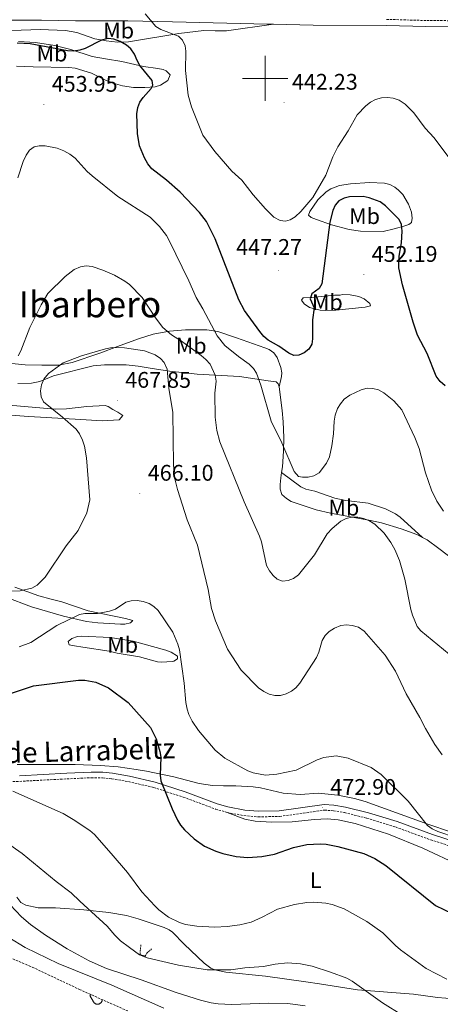
# Model space of a CAD drawing. Units: metres. Extents: x 599880 to 604378, y 4719504 to 4722540.
# Drawn here: x 601391 to 601578, y 4720089 to 4720526 of the extents above; entities that cross this region are included whole.
import ezdxf
from ezdxf.enums import TextEntityAlignment as Align

# ---------------------------------------------------------------- set-up
doc = ezdxf.new("R2010")
doc.units = ezdxf.units.M
doc.header["$MEASUREMENT"] = 0
doc.linetypes.add('TRAZOS', pattern=[0.75, 0.5, -0.25])
doc.linetypes.add('TRAZOSX2', pattern=[1.5, 1, -0.5])
for name, color, linetype, lineweight in [('Carátula', 7, 'Continuous', 5), ('Level 21', 19, 'Continuous', 0), ('Level 36', 19, 'Continuous', 40), ('Level 37', 92, 'Continuous', 0), ('Level 4', 36, 'Continuous', 30), ('Level 41', 19, 'Continuous', 0), ('Level 44', 19, 'Continuous', 0), ('Level 45', 19, 'Continuous', 0), ('Level 5', 36, 'Continuous', 0), ('Level 63', 7, 'Continuous', 0), ('Level 7', 1, 'Continuous', 0)]:
    doc.layers.add(name, color=color, linetype=linetype, lineweight=lineweight)
doc.styles.add('Arial', font='ARIAL.TTF', dxfattribs={"height": 0.2})

# ---------------------------------------------------------------- blocks, each defined once
blk = doc.blocks.new('5PATER')
at = {"layer": 'Carátula', "linetype": 'Continuous', "lineweight": 5}
h = blk.add_hatch(color=250, dxfattribs=at)
edge = h.paths.add_edge_path()
edge.add_ellipse((0, 0), major_axis=(-1.33, -1.34), ratio=0.999422, start_angle=0, end_angle=360)

msp = doc.modelspace()

# ---------------------------------------------------------------- linework, layer by layer
at = {"layer": 'Level 21', "color": 19, "linetype": 'Continuous', "lineweight": 0}
for points in [[(601359.66, 4720525.74, 446.29), (601374.77, 4720525.83, 447.86), (601392.33, 4720525.89, 448.32), (601400.88, 4720525.87, 448.15), (601416.03, 4720525.53, 447.16), (601433.48, 4720525.58, 445.46), (601439.18, 4720525.59, 445.41), (601458.92, 4720525.04, 443.43), (601501.06, 4720524.04, 440.54), (601503.7, 4720523.98, 440.58)], [(601503.7, 4720523.98, 440.58), (601521.35, 4720523.59, 440.9), (601553.72, 4720523.51, 441.5), (601571.21, 4720523, 441.67), (601602.27, 4720522.78, 441.87), (601639.16, 4720522.51, 443.42), (601679.34, 4720522.25, 446.72), (601684.47, 4720522.13, 446.86), (601699.4, 4720521.71, 448.19), (601707.51, 4720521.49, 448.56), (601712.81, 4720521.46, 449.13), (601736.39, 4720521.55, 452.52), (601749.83, 4720521.3, 453.51), (601752.84, 4720521.25, 454.39), (601771.14, 4720520.75, 455.7), (601792.65, 4720520.95, 457.68)], [(601391.2, 4720190.82, 479.35), (601412.09, 4720191.92, 479.51), (601422.95, 4720192.43, 479.04), (601428.11, 4720192.35, 478.69), (601432.45, 4720191.91, 478.27), (601439.92, 4720190.68, 477.1), (601451.27, 4720188.01, 475.75), (601464.56, 4720183.71, 473.86), (601478.83, 4720178.4, 472.67), (601483.42, 4720177.06, 472.66), (601490.98, 4720175.6, 472.63), (601497.04, 4720175.09, 472.66), (601506.24, 4720175.26, 472.89), (601526.17, 4720178.07, 472.89), (601530.5, 4720177.82, 472.89), (601535.66, 4720176.94, 472.82), (601545.73, 4720174.4, 472.14), (601558.51, 4720170.5, 471.19), (601574.14, 4720164.76, 470.48), (601592.94, 4720158.73, 469.82)]]:
    msp.add_polyline3d(points, dxfattribs=at)
at = {"layer": 'Level 21', "color": 19, "linetype": 'TRAZOSX2', "lineweight": 0}
for points in [[(601590.61, 4720525.53, 441.79), (601571.26, 4720525.67, 441.67), (601553.76, 4720526.18, 441.5)], [(601357.7, 4720188.04, 481.31), (601359.1, 4720188.11, 481.2), (601368.06, 4720188.35, 480.57), (601383.79, 4720188.17, 479.45), (601391.29, 4720188.34, 479.35), (601412.22, 4720189.43, 479.51), (601422.98, 4720189.94, 479.04), (601427.97, 4720189.86, 478.69), (601432.12, 4720189.44, 478.27), (601439.43, 4720188.24, 477.1), (601450.6, 4720185.61, 475.75), (601463.74, 4720181.36, 473.86), (601478.04, 4720176.04, 472.67), (601483.15, 4720174.58, 472.65)], [(601483.15, 4720174.58, 472.65), (601490.64, 4720173.13, 472.63), (601496.96, 4720172.6, 472.66), (601506.44, 4720172.78, 472.89), (601526.28, 4720175.57, 472.89), (601530.22, 4720175.34, 472.89), (601535.15, 4720174.51, 472.82), (601545.06, 4720172, 472.14), (601557.72, 4720168.14, 471.19), (601573.34, 4720162.41, 470.48), (601592.41, 4720156.28, 469.82)]]:
    msp.add_polyline3d(points, dxfattribs=at)
at = {"layer": 'Level 21', "color": 1, "linetype": 'TRAZOS', "lineweight": 0}
msp.add_polyline3d([(601444.95, 4720115.87, 483.81), (601444.56, 4720111.48, 484.69), (601446.93, 4720110.85, 484.47), (601447.64, 4720112.23, 484.25), (601449.71, 4720114.04, 483.59)], dxfattribs=at)
at = {"layer": 'Level 36', "color": 32, "linetype": 'Continuous', "lineweight": 0}
for points in [[(601422.34, 4720093.4), (601422.95, 4720093.75)], [(601422.34, 4720093.4), (601423.97, 4720090.57)], [(601424.95, 4720092.86), (601424.96, 4720092.85)], [(601423.98, 4720090.57), (601424.07, 4720090.42), (601424.17, 4720090.28), (601424.29, 4720090.15), (601424.41, 4720090.03), (601424.55, 4720089.92), (601424.69, 4720089.82), (601424.84, 4720089.74), (601425, 4720089.67), (601425.17, 4720089.61), (601425.34, 4720089.57), (601425.51, 4720089.54), (601425.68, 4720089.52), (601425.86, 4720089.52), (601426.03, 4720089.54), (601426.2, 4720089.57), (601426.37, 4720089.61), (601426.53, 4720089.67), (601426.69, 4720089.75), (601426.84, 4720089.83), (601426.99, 4720089.93), (601427.12, 4720090.04), (601427.24, 4720090.16), (601427.36, 4720090.29), (601427.46, 4720090.43), (601427.55, 4720090.58), (601427.63, 4720090.74), (601427.69, 4720090.9), (601427.74, 4720091.07), (601427.78, 4720091.24), (601427.8, 4720091.41), (601427.8, 4720091.59)]]:
    msp.add_lwpolyline(points, dxfattribs=at)
at = {"layer": 'Level 36', "color": 92, "linetype": 'Continuous', "lineweight": 0}
for points in [[(601359.66, 4720525.74, 446.29), (601387.76, 4720521.23, 449.52), (601400.28, 4720521.64, 448.5), (601411.52, 4720521.21, 448.62), (601416.66, 4720520.34, 448.92), (601424.6, 4720517.53, 449.36), (601429.56, 4720516.59, 449.73), (601434.62, 4720516.09, 449.93), (601439.42, 4720516.22, 449.36), (601461.82, 4720519.89, 442.66), (601472.92, 4720521.26, 440.15), (601477.92, 4720521.09, 439.69), (601482.92, 4720521.09, 439.67), (601503.7, 4720523.98, 440.58)], [(601390.77, 4720516.4, 451.33), (601398.21, 4720515.92, 450.19), (601406.83, 4720514.55, 450.07), (601413.88, 4720512.87, 450.19), (601423.36, 4720509.71, 450.54), (601429.22, 4720508.64, 450.6), (601436.55, 4720507.44, 450.34), (601446.19, 4720505.35, 448.67), (601452.46, 4720504.42, 448.15), (601454.87, 4720503.94, 447.89), (601456.14, 4720503.37, 447.71), (601457.99, 4720501.6, 446.97), (601456.9, 4720499.11, 446.71), (601453.66, 4720497, 447.4), (601451.34, 4720496.29, 448.1), (601446.71, 4720495.95, 449.25), (601441.74, 4720496.01, 449.88), (601436.82, 4720496.69, 450.51), (601433.68, 4720497.64, 451)], [(601433.68, 4720497.64, 451), (601429.28, 4720499.18, 452.1), (601423.07, 4720502.37, 452.1), (601415.86, 4720504.55, 452.41), (601412.98, 4720504.87, 452.54), (601397.3, 4720505.09, 453.42), (601389.82, 4720505.36, 453.11)], [(601542.19, 4720432.28, 451.22), (601537.27, 4720432.99, 450.9), (601529.45, 4720435.12, 449.65), (601522.8, 4720437.43, 447.71), (601520.45, 4720438.29, 446.54), (601519.19, 4720439.34, 445.96), (601519.82, 4720440.93, 445.96), (601523.37, 4720446.21, 445.96), (601526.98, 4720449.76, 446.04), (601529.08, 4720451.11, 446.12), (601532.95, 4720452.47, 446.3), (601537.87, 4720453.26, 446.65), (601546.28, 4720453.85, 446.98), (601552.86, 4720453.59, 447.05), (601555.26, 4720453, 447.05), (601557.48, 4720451.84, 447.05), (601559.14, 4720450.48, 447.05), (601560.94, 4720448.5, 447.05), (601563.46, 4720444.25, 447.05), (601564.77, 4720440.67, 447.05), (601565.15, 4720438.09, 447.05), (601564.8, 4720436.14, 447.27), (601563.66, 4720435.2, 448.15), (601561.4, 4720434.49, 448.96), (601557.14, 4720433.35, 450.13), (601552.32, 4720432.2, 450.92), (601542.19, 4720432.28, 451.22)], [(601534.23, 4720404.24, 451.88), (601537.61, 4720403.98, 452.76), (601541.58, 4720403.3, 452.76), (601543.82, 4720402.27, 452.86), (601546.35, 4720400.25, 452.98), (601546.72, 4720399.17, 452.98), (601544.3, 4720398.52, 452.84), (601531.34, 4720397.24, 451.88), (601526.89, 4720397.13, 450.78), (601524.43, 4720397.27, 450.45), (601519.62, 4720398.36, 449.81), (601517.23, 4720399.99, 449.47), (601516.13, 4720401.71, 449.25), (601516.91, 4720402.79, 449.25), (601520.65, 4720402.9, 449.91), (601530.78, 4720403.92, 451.44), (601533.3, 4720403.87, 451.88), (601534.23, 4720404.24, 451.88)], [(601381.84, 4720374.21, 459.18), (601393.7, 4720373.03, 461.46), (601401.11, 4720372.81, 462.11), (601408.49, 4720372.92, 463.52), (601414.54, 4720374.05, 463.8), (601426.77, 4720378.13, 464.64), (601434.55, 4720381.15, 464.53), (601443.89, 4720384.47, 463.42), (601450.46, 4720386.54, 461.9), (601457.58, 4720387.97, 459.81), (601464.76, 4720388.48, 457.71), (601474.2, 4720388.55, 455.04), (601479, 4720387.83, 453.71), (601487.37, 4720385.04, 451.86), (601499.87, 4720380.62, 451.38), (601501.86, 4720379.79, 451.36), (601503.89, 4720378.34, 451.32), (601505.36, 4720376.22, 451.29), (601506.97, 4720371.86, 451.36), (601507.35, 4720369.45, 451.98), (601507.22, 4720367.83, 452.46), (601506.26, 4720363.22, 453.3)], [(601390.47, 4720364.78, 463.18), (601396.51, 4720364.83, 463.4), (601400.17, 4720365.59, 465.15), (601406.26, 4720368.16, 465.37), (601423.84, 4720372.55, 465.37), (601428.82, 4720373.06, 465.64), (601438.41, 4720373.06, 466.54), (601443.72, 4720372.38, 466.37), (601449.09, 4720371.48, 465.81), (601457.66, 4720370.18, 463.62), (601469.86, 4720368.87, 461.23), (601488.68, 4720367.79, 456.82), (601501.35, 4720365.96, 454.18), (601504.88, 4720365.42, 453.74), (601505.82, 4720364.63, 453.3), (601506.26, 4720363.22, 453.3)], [(601506.26, 4720363.22, 453.3), (601507.5, 4720352.71, 453.3), (601507.97, 4720347.75, 453.63), (601508.27, 4720340.83, 454.58), (601508.09, 4720334.74, 455.72), (601507.65, 4720327.83, 455.28), (601507.29, 4720325.29, 455.61)], [(601432.47, 4720353.21, 467.11), (601434.71, 4720352, 467.11), (601437.02, 4720350.51, 466.23), (601435.39, 4720348.59, 466.24), (601427.74, 4720348.2, 465.78), (601418.33, 4720348.72, 464.8), (601395.39, 4720350.08, 460.53), (601373.01, 4720351.66, 458.81), (601366.01, 4720352.22, 457.99), (601352.5, 4720354.09, 455.7), (601350.1, 4720354.71, 455.52), (601349.25, 4720355.65, 455.26), (601349.89, 4720356.23, 455.26), (601354.2, 4720356.77, 455.92), (601366.48, 4720357.08, 458.32), (601384.88, 4720355.3, 461.44), (601407.03, 4720353.36, 464.61), (601411.98, 4720353.52, 465.31), (601420.95, 4720354.47, 466.67), (601429.07, 4720355.05, 466.89), (601430.52, 4720354.56, 466.89), (601432.47, 4720353.21, 467.11)], [(601507.29, 4720325.29, 455.61), (601506.95, 4720322.92, 455.91), (601506.73, 4720320.01, 455.91), (601506.73, 4720317.9, 455.94), (601507.47, 4720315.53, 456.16), (601509.43, 4720313.72, 456.39), (601511.56, 4720312.46, 456.63), (601522.63, 4720308.77, 457.74), (601528.9, 4720307.23, 458.35), (601546.69, 4720304.02, 459.66), (601551.58, 4720302.97, 459.01), (601560.24, 4720300.24, 457.25), (601567.25, 4720297.77, 456.76), (601569.72, 4720296.47, 456.55)], [(601507.29, 4720325.29, 455.61), (601515.83, 4720318.89, 454.73), (601518, 4720317.87, 455.16), (601522.03, 4720316.93, 456.48), (601530.83, 4720313.84, 456.92), (601535.7, 4720312.85, 457.21), (601545.64, 4720311.64, 457.78), (601553.35, 4720309.18, 458.09), (601557.82, 4720306.89, 458.02), (601559.82, 4720305.41, 457.85), (601569.72, 4720296.47, 456.55)], [(601569.72, 4720296.47, 456.55), (601571.8, 4720295.36, 456.36), (601577, 4720291.55, 455.94), (601596.61, 4720276.69, 457.69), (601598.58, 4720275.24, 458.06), (601605.73, 4720269.93, 460.55), (601610.58, 4720266.42, 461.71)], [(601389.14, 4720274.45, 464.26), (601399.75, 4720270.66, 466.89), (601405.22, 4720269.13, 467.55), (601409.91, 4720267.9, 468.83), (601421.67, 4720263.87, 469.74), (601438.09, 4720260.57, 470.84), (601441.34, 4720259.59, 471.06), (601440.34, 4720258.64, 471.5), (601437.87, 4720258.04, 471.66), (601435.88, 4720257.96, 471.72), (601425.92, 4720258.57, 471.97), (601420.94, 4720259.23, 471.91), (601410.67, 4720261.6, 470.87), (601396.48, 4720265.67, 468.87), (601384.85, 4720270.21, 467.56)], [(601430.88, 4720246.12, 474.35), (601419.18, 4720247.9, 473.82), (601415.62, 4720248.43, 473.26), (601413.24, 4720248.84, 472.38), (601412.72, 4720250.28, 471.5), (601414.44, 4720251.66, 471.28), (601416.85, 4720252.49, 471.27), (601418.81, 4720252.7, 471.28), (601431.29, 4720252.17, 471.69), (601441.56, 4720250.5, 471.59), (601455.97, 4720246.48, 469.96), (601458.31, 4720245.55, 469.75), (601461.25, 4720243.79, 469.52), (601461.18, 4720242.72, 469.74), (601459.61, 4720241.67, 471.46), (601459.04, 4720241.55, 471.72), (601454, 4720241.14, 471.63), (601452.35, 4720241.35, 471.72), (601444.35, 4720243.58, 473.26), (601434.49, 4720245.17, 473.93), (601430.88, 4720246.12, 474.35)], [(601508, 4720183.1, 471.74), (601497.98, 4720185.45, 470.9), (601494.68, 4720185.89, 470.75), (601487.08, 4720186.42, 470.42), (601481.62, 4720186.38, 470.2), (601476.63, 4720186.52, 470.44), (601470.72, 4720187.41, 471.86), (601459.58, 4720190.28, 474.37), (601447.48, 4720192.84, 475.91), (601442.83, 4720193.65, 477.57), (601434.86, 4720194.76, 477.62), (601427.02, 4720195.43, 478.55), (601415.83, 4720195.77, 479.76), (601408.5, 4720195.85, 480.1), (601390.21, 4720195.87, 478.76)], [(601582.6, 4720165.82, 469.51), (601572.13, 4720169.3, 469.75), (601544.31, 4720179.37, 470.42), (601539.52, 4720180.8, 470.44), (601532.15, 4720182.24, 470.4), (601523.6, 4720183.06, 471.02), (601515.45, 4720182.57, 471.08), (601508, 4720183.1, 471.74)], [(601594.83, 4720120.94, 475.33), (601593.72, 4720127.6, 475.16), (601593.59, 4720135, 474.29), (601593.32, 4720143.96, 474.07), (601592.29, 4720146.31, 474.07), (601590.46, 4720148.3, 473.95), (601586.31, 4720150.98, 473.58), (601569.93, 4720158.67, 473.12), (601554.67, 4720164.89, 473.45), (601539.86, 4720169.7, 474.07), (601532.43, 4720171.24, 474.1), (601527.46, 4720171.67, 474.08), (601521.89, 4720171.48, 474.04), (601512.02, 4720170.46, 473.85), (601502.97, 4720170.17, 472.97), (601495.53, 4720170.7, 473.88), (601490.94, 4720171.5, 473.41), (601483.15, 4720174.58, 472.65)], [(601389.95, 4720137.01, 488.33), (601391.81, 4720134.69, 488.33), (601393.97, 4720133.43, 488.33), (601399.4, 4720132.33, 488.14), (601407.09, 4720132.31, 486.6), (601419.65, 4720131.43, 484.89), (601430.7, 4720130.24, 483.19), (601438.6, 4720128.91, 481.97), (601443.78, 4720127.35, 481.8), (601455.26, 4720123.59, 480.65), (601457.56, 4720122.56, 480.69), (601459.02, 4720121.47, 480.87), (601464.19, 4720116.16, 481.91), (601472.95, 4720107.71, 484.16), (601475.99, 4720105.51, 485.48), (601477.65, 4720104.73, 485.26), (601482.56, 4720103.76, 485.39), (601500.13, 4720102.03, 486.02), (601518.04, 4720099.44, 486.6), (601524.1, 4720098.49, 486.23), (601540.88, 4720095.85, 484.12), (601565.68, 4720093.94, 481.61), (601576.3, 4720092.56, 480.89), (601583.76, 4720091.94, 480.08)]]:
    msp.add_polyline3d(points, dxfattribs=at)
at = {"layer": 'Level 36', "color": 19, "linetype": 'TRAZOSX2', "lineweight": 0}
msp.add_polyline3d([(601439.16, 4720086.52, 497.63), (601418.12, 4720095.9, 497.41), (601396.1, 4720106.32, 497.85), (601379.24, 4720113.33, 497.96), (601374.98, 4720115.45, 497.63), (601351.84, 4720126.54, 497.74), (601331.41, 4720135.35, 497.74), (601315.55, 4720140.85, 497.96), (601298.44, 4720144.63, 497.96), (601287.64, 4720145.21, 497.96), (601272.33, 4720144.97, 497.85), (601258.29, 4720142.23, 497.74), (601237.52, 4720137.16, 497.52), (601193.48, 4720128.07, 497.52), (601147.19, 4720117.6, 498.07), (601124.11, 4720112.95, 497.85), (601106.03, 4720108.8, 498.29), (601084.14, 4720103.75, 498.07), (601062.35, 4720099.43, 498.07), (601042.33, 4720094.87, 498.18), (601018.57, 4720090.17, 498.29), (600926.49, 4720069.13, 497.74)], dxfattribs=at)
at = {"layer": 'Level 4', "color": 36, "linetype": 'Continuous', "lineweight": 30}
for points in [[(601571.74, 4720378.05, 450), (601567.55, 4720386.22, 450), (601565.58, 4720391.99, 450), (601560.89, 4720408.46, 450), (601559.3, 4720416.06, 450), (601559.31, 4720421.15, 450), (601560.42, 4720427.11, 450), (601560.72, 4720432.24, 450), (601560.38, 4720435.24, 450), (601559.31, 4720437.51, 450), (601553.32, 4720443.49, 450), (601550.92, 4720445.22, 450), (601546.08, 4720447.05, 450), (601543.38, 4720447.59, 450), (601537.44, 4720447.46, 450), (601535, 4720446.91, 450), (601532.58, 4720445.73, 450), (601530.98, 4720443.81, 450), (601530.05, 4720441.45, 450), (601528.72, 4720436.32, 450), (601525.06, 4720408.93, 450), (601523.96, 4720406.86, 450), (601520.71, 4720404.42, 450), (601519.88, 4720402.34, 450), (601521.71, 4720398.35, 450), (601521.05, 4720392.97, 450), (601521.03, 4720384.58, 450), (601520.67, 4720382.16, 450), (601519.42, 4720380, 450), (601517.31, 4720378.33, 450), (601514.96, 4720377.32, 450), (601512.77, 4720377.1, 450), (601510.48, 4720378.13, 450), (601506.12, 4720381.29, 450), (601501.33, 4720383.99, 450), (601499.44, 4720385.62, 450), (601497.67, 4720387.77, 450), (601490.85, 4720397.09, 450), (601488.31, 4720401.78, 450), (601477.9, 4720428.87, 450), (601473.99, 4720436.62, 450), (601470.96, 4720440.6, 450), (601462.33, 4720449.6, 450), (601456.29, 4720454.92, 450), (601449.78, 4720459.84, 450), (601447.99, 4720462.11, 450), (601446.53, 4720464.81, 450), (601444.39, 4720470.11, 450), (601443.52, 4720475.52, 450), (601443.11, 4720484.33, 450), (601443.63, 4720487.08, 450), (601444.53, 4720489.52, 450), (601445.97, 4720491.57, 450), (601449.52, 4720495.46, 450), (601450.21, 4720497.07, 450), (601449.91, 4720499.05, 450), (601444.55, 4720505.79, 450), (601443.25, 4720508, 450), (601442.19, 4720510.71, 450), (601440.58, 4720513.1, 450), (601438.65, 4720514.69, 450), (601435.77, 4720516.41, 450), (601433.01, 4720517.45, 450), (601430.52, 4720517.68, 450), (601427.47, 4720516.98, 450), (601420.32, 4720513.23, 450), (601417.92, 4720512.48, 450), (601415.07, 4720512.11, 450), (601412.43, 4720512.22, 450), (601395.9, 4720515.31, 450), (601390.11, 4720515.65, 450)], [(601579.69, 4720363.74, 450), (601577.56, 4720365.56, 450), (601575.75, 4720368.04, 450), (601571.74, 4720378.05, 450)], [(601387.15, 4720227.31, 475), (601397.44, 4720230.65, 475), (601417.26, 4720233.13, 475), (601420.08, 4720233.2, 475), (601425.04, 4720232.24, 475), (601430.65, 4720229.78, 475), (601439.38, 4720223.28, 475), (601449.2, 4720212.2, 475), (601451.71, 4720207.22, 475), (601453.35, 4720201.63, 475), (601453.79, 4720199.04, 475), (601453.53, 4720191.12, 475), (601453.82, 4720188.64, 475), (601458.79, 4720176.15, 475), (601461.15, 4720171.07, 475), (601462.44, 4720168.93, 475), (601464.27, 4720166.79, 475), (601468.62, 4720162.84, 475), (601473.16, 4720159.6, 475), (601478.18, 4720157.31, 475), (601481.26, 4720156.3, 475), (601487.12, 4720155.03, 475), (601492.35, 4720154.6, 475), (601498.51, 4720155.07, 475), (601504.17, 4720156.1, 475), (601512.58, 4720159.03, 475), (601518.55, 4720160.35, 475), (601524.39, 4720160.68, 475), (601527.08, 4720160.47, 475), (601532.16, 4720159.47, 475), (601543.75, 4720156.37, 475), (601548.67, 4720154.06, 475), (601553.41, 4720150.99, 475), (601575.43, 4720133.27, 475), (601582.88, 4720129.77, 475)]]:
    msp.add_polyline3d(points, dxfattribs=at)
at = {"layer": 'Level 5', "color": 36, "linetype": 'Continuous', "lineweight": 0}
for points in [[(601548.92, 4720490.63, 445), (601546.62, 4720489.48, 445), (601544.6, 4720487.91, 445), (601540.82, 4720483.79, 445), (601536.81, 4720476.8, 445), (601532.15, 4720469.73, 445), (601530, 4720465.21, 445), (601526.96, 4720457.07, 445), (601521.18, 4720447.23, 445), (601515.79, 4720440.95, 445), (601513.28, 4720438.65, 445), (601511.16, 4720437.33, 445), (601509.04, 4720436.7, 445), (601506.68, 4720436.96, 445), (601503.88, 4720438.49, 445), (601500.14, 4720442.23, 445), (601494.66, 4720448.36, 445), (601489.75, 4720454.87, 445), (601485.24, 4720458.93, 445), (601477.71, 4720467.59, 445), (601472.48, 4720474.78, 445), (601467.38, 4720487.41, 445), (601465.91, 4720492.5, 445), (601464.67, 4720503.51, 445), (601464.95, 4720512.02, 445), (601464.59, 4720514.5, 445), (601463.38, 4720516.99, 445), (601461.58, 4720518.71, 445), (601453.76, 4720521.72, 445), (601451.65, 4720523.06, 445), (601446.85, 4720528.67, 445)], [(601585.43, 4720459.56, 445), (601574.89, 4720473.61, 445), (601570.94, 4720477.98, 445), (601565.88, 4720484.69, 445), (601562.04, 4720488.53, 445), (601559.36, 4720490.3, 445), (601556.76, 4720491.23, 445), (601554.28, 4720491.52, 445), (601551.55, 4720491.36, 445), (601548.92, 4720490.63, 445)], [(601390.51, 4720455.89, 455), (601392.83, 4720463.13, 455), (601394.14, 4720466.01, 455), (601395.68, 4720468.19, 455), (601397.7, 4720469.66, 455), (601399.9, 4720470.16, 455), (601402.59, 4720470.09, 455), (601407.84, 4720469.03, 455), (601410.8, 4720467.88, 455), (601413.51, 4720466.37, 455), (601415.78, 4720464.69, 455), (601421.16, 4720458.75, 455), (601423.37, 4720456.77, 455), (601434.8, 4720447.7, 455), (601449.02, 4720438.55, 455), (601453.18, 4720434.38, 455), (601456.24, 4720430.31, 455), (601457.48, 4720428.11, 455), (601466.19, 4720410.23, 455), (601469.44, 4720402.87, 455), (601472.44, 4720397.89, 455), (601478.77, 4720385.88, 455), (601482.2, 4720381.62, 455), (601488.21, 4720376.73, 455), (601492.92, 4720373.37, 455), (601494.78, 4720371.45, 455), (601496.13, 4720369.35, 455)], [(601390.54, 4720377, 460), (601391.79, 4720379.29, 460), (601395.72, 4720389.58, 460), (601400.73, 4720399.6, 460), (601403.74, 4720404.59, 460), (601411.36, 4720412.24, 460), (601415.48, 4720415.28, 460), (601418.25, 4720416.49, 460), (601420.72, 4720416.85, 460), (601423.32, 4720416.61, 460), (601428.18, 4720415.02, 460), (601433.22, 4720412.76, 460), (601437.86, 4720410.15, 460), (601439.91, 4720408.61, 460), (601445.6, 4720402.83, 460), (601451.38, 4720393.88, 460), (601454.68, 4720389.52, 460), (601458.54, 4720386.27, 460), (601462.96, 4720383.51, 460), (601471.7, 4720377.09, 460), (601473.79, 4720375.41, 460), (601475.6, 4720373.35, 460), (601477.8, 4720368.47, 460), (601478.32, 4720365.82, 460), (601477.69, 4720360.47, 460), (601477.94, 4720349.81, 460), (601478.59, 4720343.88, 460), (601479.89, 4720338.94, 460), (601490.69, 4720312.29, 460), (601497.56, 4720297.1, 460), (601498.43, 4720294.47, 460), (601500.64, 4720284.08, 460), (601501.89, 4720281.64, 460), (601503.51, 4720279.58, 460), (601505.4, 4720277.95, 460), (601507.77, 4720277.16, 460), (601510.26, 4720277.37, 460), (601512.62, 4720278.21, 460), (601514.81, 4720279.89, 460), (601521.81, 4720288.74, 460), (601527.52, 4720298.08, 460), (601529.67, 4720300.45, 460), (601533.51, 4720303.73, 460), (601535.95, 4720304.93, 460), (601538.44, 4720305.42, 460), (601541.03, 4720305.4, 460), (601543.58, 4720304.9, 460), (601545.91, 4720304, 460), (601548.55, 4720302.35, 460), (601552.69, 4720298.43, 460), (601555.74, 4720294.25, 460), (601557.51, 4720291.12, 460), (601559.52, 4720286.19, 460), (601561.86, 4720278.01, 460), (601564.48, 4720264.6, 460), (601565.26, 4720261.97, 460), (601567.37, 4720256.95, 460), (601569, 4720255.05, 460), (601581.57, 4720244.67, 460)], [(601382.8, 4720272.6, 465), (601391.43, 4720272.78, 465), (601396.61, 4720274.01, 465), (601398.95, 4720275.3, 465), (601402.61, 4720278.8, 465), (601411.93, 4720292.81, 465), (601417.11, 4720299.63, 465), (601421.07, 4720307.33, 465), (601422.42, 4720313.2, 465), (601420.94, 4720331.8, 465), (601420, 4720336.93, 465), (601419.11, 4720339.68, 465), (601417.78, 4720342.43, 465), (601416.3, 4720344.45, 465), (601410.23, 4720349.85, 465), (601401.83, 4720356.57, 465), (601400.72, 4720358.81, 465), (601400.49, 4720361.5, 465), (601400.94, 4720364.15, 465), (601401.95, 4720366.69, 465), (601404.03, 4720369.17, 465), (601410.58, 4720373.85, 465), (601418.66, 4720376.98, 465), (601429.24, 4720380.09, 465), (601432.2, 4720380.63, 465), (601437.76, 4720380.59, 465), (601446.59, 4720379.15, 465), (601451.34, 4720377.49, 465), (601453.69, 4720375.87, 465), (601455.35, 4720374.01, 465), (601456.6, 4720371.09, 465), (601457.34, 4720362.66, 465), (601459.15, 4720351.85, 465), (601459.37, 4720328.79, 465), (601459.89, 4720323.06, 465), (601461.12, 4720317.81, 465), (601465.52, 4720304.23, 465), (601470.04, 4720293.05, 465), (601474.79, 4720273.46, 465), (601476.29, 4720264.94, 465), (601478.02, 4720259.52, 465), (601483.4, 4720246.96, 465), (601489.39, 4720237.58, 465), (601497.03, 4720229.73, 465), (601499.5, 4720228.15, 465), (601501.82, 4720227.04, 465), (601504.28, 4720226.35, 465), (601506.78, 4720226.43, 465), (601509.36, 4720227.18, 465), (601511.66, 4720228.3, 465), (601513.62, 4720229.86, 465), (601515.34, 4720231.88, 465), (601522.75, 4720243.29, 465), (601523.75, 4720245.58, 465), (601525.32, 4720250.76, 465), (601526.62, 4720252.94, 465), (601528.34, 4720254.75, 465), (601530.79, 4720256.32, 465), (601533.56, 4720257.38, 465), (601536.05, 4720257.68, 465), (601538.54, 4720257.5, 465), (601541.35, 4720256.66, 465), (601543.9, 4720254.97, 465), (601553.23, 4720244.31, 465), (601557.72, 4720237.14, 465)], [(601496.13, 4720369.35, 455), (601498.1, 4720364.01, 455), (601502.71, 4720348.01, 455), (601507.36, 4720338.43, 455), (601512.85, 4720325.79, 455), (601514.84, 4720323.56, 455), (601516.59, 4720323.15, 455), (601519.09, 4720323.21, 455), (601521.63, 4720323.76, 455), (601523.92, 4720325.19, 455), (601527.16, 4720329.47, 455), (601528.48, 4720332.16, 455), (601529.62, 4720337.03, 455), (601530.31, 4720342.44, 455), (601530.52, 4720347.96, 455), (601531.06, 4720350.74, 455), (601532.12, 4720353.59, 455), (601533.32, 4720355.78, 455), (601534.97, 4720357.78, 455), (601537.58, 4720359.62, 455), (601542.6, 4720361.88, 455), (601545.14, 4720362.61, 455), (601547.78, 4720362.58, 455), (601550.19, 4720361.93, 455), (601552.63, 4720360.54, 455), (601557.02, 4720357.05, 455), (601560.54, 4720353.03, 455), (601566.3, 4720340.73, 455), (601568.22, 4720335.9, 455), (601571.1, 4720325.13, 455), (601573.66, 4720317.43, 455), (601576.01, 4720312.55, 455), (601579.02, 4720308.13, 455)], [(601391.08, 4720247.97, 470), (601396.15, 4720249.92, 470), (601407.68, 4720257.49, 470), (601417.72, 4720262.31, 470), (601420.17, 4720262.8, 470), (601425.68, 4720262.79, 470), (601431.04, 4720263.75, 470), (601433.77, 4720264.66, 470), (601438.27, 4720267.81, 470), (601440.69, 4720268.43, 470), (601443.35, 4720268.49, 470), (601446.01, 4720268.08, 470), (601448.59, 4720267.2, 470), (601450.75, 4720265.93, 470), (601452.69, 4720264.04, 470), (601459.17, 4720254.42, 470), (601461.38, 4720249.17, 470), (601462.03, 4720246.59, 470), (601464.07, 4720231.89, 470), (601464.86, 4720223.37, 470), (601465.4, 4720220.41, 470), (601466.22, 4720218.05, 470), (601467.61, 4720215.05, 470), (601470.53, 4720210.82, 470), (601477.9, 4720202.23, 470), (601482.18, 4720198.67, 470), (601492.36, 4720193.02, 470), (601494.66, 4720192.06, 470), (601500.2, 4720191.11, 470), (601505.22, 4720191.45, 470), (601513.75, 4720193.35, 470), (601523.08, 4720197.95, 470), (601526, 4720198.97, 470), (601531.46, 4720199.58, 470), (601536.75, 4720198.69, 470), (601546.92, 4720194.53, 470), (601551.42, 4720191.43, 470), (601563.35, 4720179.59, 470), (601571.95, 4720168.82, 470), (601574.01, 4720167.22, 470), (601576.58, 4720166.03, 470), (601592.12, 4720160.71, 470)], [(601557.72, 4720237.14, 465), (601562.53, 4720227.13, 465), (601568.6, 4720216.64, 465), (601571.04, 4720211.71, 465), (601575.2, 4720204.63, 465), (601578.45, 4720200.13, 465)], [(601552.19, 4720121.17, 480), (601545.06, 4720126.26, 480), (601534.96, 4720131.76, 480), (601529.73, 4720133.77, 480), (601526.85, 4720134.35, 480), (601521.4, 4720134.71, 480), (601518.41, 4720134.6, 480), (601512.96, 4720133.77, 480), (601505.46, 4720131.69, 480), (601498.64, 4720128.05, 480), (601493.81, 4720125.94, 480), (601488.73, 4720124.67, 480), (601483.17, 4720123.96, 480), (601477.71, 4720123.63, 480), (601469.72, 4720124.16, 480), (601464.74, 4720124.89, 480), (601462.01, 4720125.76, 480), (601457.13, 4720128.13, 480), (601452.95, 4720131.33, 480), (601451.12, 4720133.18, 480), (601445.34, 4720139.3, 480), (601439.09, 4720147.99, 480), (601431.81, 4720156.42, 480), (601424.38, 4720164.73, 480), (601422.34, 4720166.51, 480), (601415.04, 4720171.48, 480), (601410.49, 4720174.09, 480), (601388.18, 4720184.03, 480)], [(601385.45, 4720161.24, 485), (601392.43, 4720156.38, 485), (601407.51, 4720143.92, 485), (601414.12, 4720138.94, 485), (601417.88, 4720135.15, 485), (601430.04, 4720124.09, 485), (601433.41, 4720120.17, 485), (601435.96, 4720117.56, 485), (601439.94, 4720114.6, 485), (601444.39, 4720111.48, 485), (601447.72, 4720110.08, 485), (601461.65, 4720106.89, 485), (601474.31, 4720104.78, 485), (601484.77, 4720104.82, 485), (601491.08, 4720105.72, 485), (601499.32, 4720106.31, 485), (601504.45, 4720107.35, 485), (601509.92, 4720107.87, 485), (601515.72, 4720107.4, 485), (601520.83, 4720106.33, 485), (601528.94, 4720103.78, 485), (601536.18, 4720101.03, 485), (601538.59, 4720099.71, 485), (601552.06, 4720090.18, 485), (601560.94, 4720084.45, 485)], [(601384.53, 4720136.25, 490), (601392.09, 4720128.31, 490), (601396.08, 4720124.83, 490), (601402.69, 4720120.12, 490), (601412.24, 4720114.14, 490), (601422.08, 4720108.82, 490), (601429.76, 4720105.31, 490), (601445.13, 4720100.41, 490), (601460.53, 4720094.73, 490), (601471.3, 4720091.39, 490), (601476.16, 4720090.19, 490), (601479.24, 4720089.71, 490), (601485.08, 4720089.39, 490), (601501.57, 4720090, 490), (601510.01, 4720089.89, 490), (601517.7, 4720088.83, 490)], [(601386.4, 4720119.11, 495), (601393.64, 4720114.61, 495), (601408.37, 4720107.59, 495), (601432.16, 4720097.92, 495), (601455.11, 4720087.75, 495)], [(601580.49, 4720100.57, 480), (601571.27, 4720105.36, 480), (601560.02, 4720113.65, 480), (601557.77, 4720115.53, 480), (601552.19, 4720121.17, 480)]]:
    msp.add_polyline3d(points, dxfattribs=at)
at = {"layer": 'Level 63', "linetype": 'Continuous', "lineweight": 0}
for points in [[(601500, 4720490.01), (601500, 4720510.01)], [(601490, 4720500.01), (601510, 4720500.01)]]:
    msp.add_lwpolyline(points, dxfattribs=at)

# ---------------------------------------------------------------- block references
at = {"layer": 'Level 7', "color": 19, "linetype": 'Continuous', "lineweight": 0, "xscale": 0.09999983015004542, "yscale": 0.09999983015004542}
for p in [(601508.39, 4720489.31, 442.23), (601401.98, 4720488.4, 453.95), (601506.01, 4720414.87, 447.28), (601543.72, 4720412.98, 452.2), (601434.52, 4720357.14, 467.86), (601444.51, 4720315.95, 466.1), (601525.39, 4720176.65, 472.9)]:
    msp.add_blockref('5PATER', p, dxfattribs=at)

# ---------------------------------------------------------------- texts
at = {"layer": 'Level 37', "color": 92, "linetype": 'Continuous', "lineweight": 0, "style": 'Arial'}
for s, p in [('Mb', (601435.12, 4720521.21, 447.85)), ('Mb', (601405.58, 4720511.03, 450.96)), ('Mb', (601544.05, 4720438.94, 450.68)), ('Mb', (601527.56, 4720400.78, 450.69)), ('Mb', (601467.25, 4720381.49, 460.02)), ('Mb', (601534.89, 4720309.68, 458)), ('Mb', (601436.89, 4720248.82, 472.6)), ('L', (601522.43, 4720144.53, 478.1))]:
    msp.add_text(s, height=7, dxfattribs=at).set_placement(p, align=Align.MIDDLE_CENTER)
at = {"layer": 'Level 41', "color": 19, "linetype": 'Continuous', "lineweight": 0, "style": 'Arial'}
for s, p in [('453.95', (601405.48, 4720491.9, 453.95)), ('442.23', (601511.89, 4720492.81, 442.23)), ('447.27', (601487.18, 4720419.58, 447.28)), ('452.19', (601547.22, 4720416.48, 452.2)), ('467.85', (601438.02, 4720360.64, 467.86)), ('466.10', (601448.01, 4720319.45, 466.1)), ('472.90', (601528.89, 4720180.15, 472.9))]:
    msp.add_text(s, height=7, dxfattribs=at).set_placement(p, align=Align.BOTTOM_LEFT)
at = {"layer": 'Level 44', "color": 19, "linetype": 'Continuous', "lineweight": 0, "style": 'Arial'}
msp.add_text('Camino de Larrabeltz', height=8.9999, rotation=1.6615, dxfattribs=at).set_placement((601399.1, 4720194, 480.13), align=Align.BOTTOM_CENTER)
at = {"layer": 'Level 45', "color": 19, "linetype": 'Continuous', "lineweight": 0, "style": 'Arial'}
msp.add_text('Ibarbero', height=11.5, dxfattribs=at).set_placement((601422.39, 4720399.82, 460.66), align=Align.MIDDLE_CENTER)

doc.saveas('drawing.dxf')
